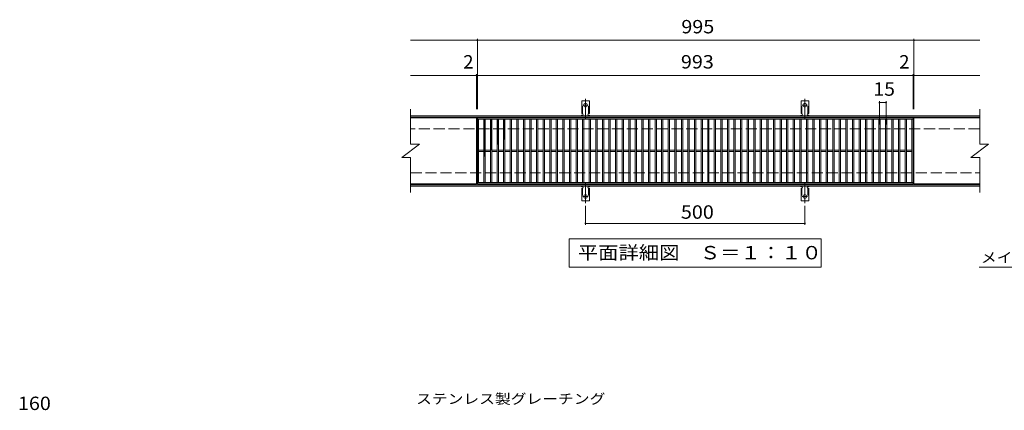
# Model space of a CAD drawing. Units: millimetres. Extents: x -1771 to 1838, y -1377 to 1009.
# Drawn here: x -1658 to 586, y 120 to 1009 of the extents above; entities that cross this region are included whole.
import ezdxf

# ---------------------------------------------------------------- set-up
doc = ezdxf.new("R2010")
doc.units = ezdxf.units.MM
doc.header["$LTSCALE"] = 10
for name, pattern in [('JWW_CENTER2', [13.546667, 11.006667, -0.846667, 0.846667, -0.846667]), ('JWW_DASHED2', [3.386667, 1.693333, -1.693333]), ('JWW_DASHED3', [3.386667, 2.54, -0.846667])]:
    doc.linetypes.add(name, pattern=pattern)
for name, color, linetype in [('C-1', 7, 'Continuous'), ('C-2', 7, 'Continuous'), ('C-4', 7, 'Continuous'), ('C-5', 7, 'Continuous'), ('C-9', 7, 'Continuous'), ('C-A', 7, 'Continuous'), ('D-4', 7, 'Continuous'), ('D-5', 7, 'Continuous')]:
    doc.layers.add(name, color=color, linetype=linetype)
doc.styles.add('ＭＳ ゴシック', font='txt', dxfattribs={"height": 1})

msp = doc.modelspace()

# ---------------------------------------------------------------- linework, layer by layer
at = {"layer": 'C-1', "color": 2, "linetype": 'Continuous', "lineweight": 9}
for p, q in [((530.1, 790.3), (-766.9, 790.3)), ((530.1, 787.3), (-766.9, 787.3)), ((-766.9, 633.3), (530.1, 633.3)), ((-766.9, 630.3), (530.1, 630.3))]:
    msp.add_line(p, q, dxfattribs=at)
at = {"layer": 'C-1', "color": 2, "linetype": 'JWW_DASHED3', "lineweight": 9}
for p, q in [((530.1, 760.3), (-766.9, 760.3)), ((-766.9, 660.3), (530.1, 660.3))]:
    msp.add_line(p, q, dxfattribs=at)
at = {"layer": 'C-2', "color": 3, "linetype": 'Continuous', "lineweight": 9}
for p, q in [((-766.9, 805.3), (-766.9, 725.3)), ((530.1, 805.3), (530.1, 725.3)), ((-616.9, 785.3), (-766.9, 785.3)), ((-616.9, 785.3), (-616.9, 635.3)), ((-614.9, 785.3), (-614.9, 635.3)), ((378.1, 785.3), (-614.9, 785.3)), ((378.1, 782.3), (-614.9, 782.3)), ((-611.9, 782.3), (-611.9, 638.3)), ((-599.9, 782.3), (-599.9, 638.3)), ((-596.9, 782.3), (-596.9, 638.3)), ((-584.9, 782.3), (-584.9, 638.3)), ((-581.9, 782.3), (-581.9, 638.3)), ((-569.9, 782.3), (-569.9, 638.3)), ((-566.9, 782.3), (-566.9, 638.3)), ((-554.9, 782.3), (-554.9, 638.3)), ((-551.9, 782.3), (-551.9, 638.3)), ((-539.9, 782.3), (-539.9, 638.3)), ((-536.9, 782.3), (-536.9, 638.3)), ((-524.9, 782.3), (-524.9, 638.3)), ((-521.9, 782.3), (-521.9, 638.3)), ((-509.9, 782.3), (-509.9, 638.3)), ((-506.9, 782.3), (-506.9, 638.3)), ((-494.9, 782.3), (-494.9, 638.3)), ((-491.9, 782.3), (-491.9, 638.3)), ((-479.9, 782.3), (-479.9, 638.3)), ((-476.9, 782.3), (-476.9, 638.3)), ((-464.9, 782.3), (-464.9, 638.3)), ((-461.9, 782.3), (-461.9, 638.3)), ((-449.9, 782.3), (-449.9, 638.3)), ((-446.9, 782.3), (-446.9, 638.3)), ((-434.9, 782.3), (-434.9, 638.3)), ((-431.9, 782.3), (-431.9, 638.3)), ((-419.9, 782.3), (-419.9, 638.3)), ((-416.9, 782.3), (-416.9, 638.3)), ((-404.9, 782.3), (-404.9, 638.3)), ((-401.9, 782.3), (-401.9, 638.3)), ((-389.9, 782.3), (-389.9, 638.3)), ((-386.9, 782.3), (-386.9, 638.3)), ((-374.9, 782.3), (-374.9, 638.3)), ((-371.9, 782.3), (-371.9, 638.3)), ((-359.9, 782.3), (-359.9, 638.3)), ((-356.9, 782.3), (-356.9, 638.3)), ((-344.9, 782.3), (-344.9, 638.3)), ((-341.9, 782.3), (-341.9, 638.3)), ((-329.9, 782.3), (-329.9, 638.3)), ((-326.9, 782.3), (-326.9, 638.3)), ((-314.9, 782.3), (-314.9, 638.3)), ((-311.9, 782.3), (-311.9, 638.3)), ((-299.9, 782.3), (-299.9, 638.3)), ((-296.9, 782.3), (-296.9, 638.3)), ((-284.9, 782.3), (-284.9, 638.3)), ((-281.9, 782.3), (-281.9, 638.3)), ((-269.9, 782.3), (-269.9, 638.3)), ((-266.9, 782.3), (-266.9, 638.3)), ((-254.9, 782.3), (-254.9, 638.3)), ((-251.9, 782.3), (-251.9, 638.3)), ((-239.9, 782.3), (-239.9, 638.3)), ((-236.9, 782.3), (-236.9, 638.3)), ((-224.9, 782.3), (-224.9, 638.3)), ((-221.9, 782.3), (-221.9, 638.3)), ((-209.9, 782.3), (-209.9, 638.3)), ((-206.9, 782.3), (-206.9, 638.3)), ((-194.9, 782.3), (-194.9, 638.3)), ((-191.9, 782.3), (-191.9, 638.3)), ((-179.9, 782.3), (-179.9, 638.3)), ((-176.9, 782.3), (-176.9, 638.3)), ((-164.9, 782.3), (-164.9, 638.3)), ((-161.9, 782.3), (-161.9, 638.3)), ((-149.9, 782.3), (-149.9, 638.3)), ((-146.9, 782.3), (-146.9, 638.3)), ((-134.9, 782.3), (-134.9, 638.3)), ((-131.9, 782.3), (-131.9, 638.3)), ((-119.9, 782.3), (-119.9, 638.3)), ((-116.9, 782.3), (-116.9, 638.3)), ((-104.9, 782.3), (-104.9, 638.3)), ((-101.9, 782.3), (-101.9, 638.3)), ((-89.9, 782.3), (-89.9, 638.3)), ((-86.9, 782.3), (-86.9, 638.3)), ((-74.9, 782.3), (-74.9, 638.3)), ((-71.9, 782.3), (-71.9, 638.3)), ((-59.9, 782.3), (-59.9, 638.3)), ((-56.9, 782.3), (-56.9, 638.3)), ((-44.9, 782.3), (-44.9, 638.3)), ((-41.9, 782.3), (-41.9, 638.3)), ((-29.9, 782.3), (-29.9, 638.3)), ((-26.9, 782.3), (-26.9, 638.3)), ((-14.9, 782.3), (-14.9, 638.3)), ((-11.9, 782.3), (-11.9, 638.3)), ((0.1, 782.3), (0.1, 638.3)), ((3.1, 782.3), (3.1, 638.3)), ((15.1, 782.3), (15.1, 638.3)), ((18.1, 782.3), (18.1, 638.3)), ((30.1, 782.3), (30.1, 638.3)), ((33.1, 782.3), (33.1, 638.3)), ((45.1, 782.3), (45.1, 638.3)), ((48.1, 782.3), (48.1, 638.3)), ((60.1, 782.3), (60.1, 638.3)), ((63.1, 782.3), (63.1, 638.3)), ((75.1, 782.3), (75.1, 638.3)), ((78.1, 782.3), (78.1, 638.3)), ((90.1, 782.3), (90.1, 638.3)), ((93.1, 782.3), (93.1, 638.3)), ((105.1, 782.3), (105.1, 638.3)), ((108.1, 782.3), (108.1, 638.3)), ((120.1, 782.3), (120.1, 638.3)), ((123.1, 782.3), (123.1, 638.3)), ((135.1, 782.3), (135.1, 638.3)), ((138.1, 782.3), (138.1, 638.3)), ((150.1, 782.3), (150.1, 638.3)), ((153.1, 782.3), (153.1, 638.3)), ((165.1, 782.3), (165.1, 638.3)), ((168.1, 782.3), (168.1, 638.3)), ((180.1, 782.3), (180.1, 638.3)), ((183.1, 782.3), (183.1, 638.3)), ((195.1, 782.3), (195.1, 638.3)), ((198.1, 782.3), (198.1, 638.3)), ((210.1, 782.3), (210.1, 638.3)), ((213.1, 782.3), (213.1, 638.3)), ((225.1, 782.3), (225.1, 638.3)), ((228.1, 782.3), (228.1, 638.3)), ((240.1, 782.3), (240.1, 638.3)), ((243.1, 782.3), (243.1, 638.3)), ((255.1, 782.3), (255.1, 638.3)), ((258.1, 782.3), (258.1, 638.3)), ((270.1, 782.3), (270.1, 638.3)), ((273.1, 782.3), (273.1, 638.3)), ((285.1, 782.3), (285.1, 638.3)), ((288.1, 782.3), (288.1, 638.3)), ((300.1, 782.3), (300.1, 638.3)), ((303.1, 782.3), (303.1, 638.3)), ((315.1, 782.3), (315.1, 638.3)), ((318.1, 782.3), (318.1, 638.3)), ((330.1, 782.3), (330.1, 638.3)), ((333.1, 782.3), (333.1, 638.3)), ((345.1, 782.3), (345.1, 638.3)), ((348.1, 782.3), (348.1, 638.3)), ((360.1, 782.3), (360.1, 638.3)), ((363.1, 782.3), (363.1, 638.3)), ((375.1, 638.3), (375.1, 782.3)), ((378.1, 635.3), (378.1, 785.3)), ((380.1, 785.3), (530.1, 785.3)), ((380.1, 635.3), (380.1, 785.3)), ((-786.9, 695.3), (-746.9, 725.3)), ((-766.9, 725.3), (-746.9, 725.3)), ((510.1, 695.3), (550.1, 725.3)), ((530.1, 725.3), (550.1, 725.3)), ((-599.9, 711.8), (-611.9, 711.8)), ((-599.9, 708.8), (-611.9, 708.8)), ((-584.9, 711.8), (-596.9, 711.8)), ((-584.9, 708.8), (-596.9, 708.8)), ((-569.9, 711.8), (-581.9, 711.8)), ((-569.9, 708.8), (-581.9, 708.8)), ((-554.9, 711.8), (-566.9, 711.8)), ((-554.9, 708.8), (-566.9, 708.8)), ((-539.9, 711.8), (-551.9, 711.8)), ((-539.9, 708.8), (-551.9, 708.8)), ((-524.9, 711.8), (-536.9, 711.8)), ((-524.9, 708.8), (-536.9, 708.8)), ((-509.9, 711.8), (-521.9, 711.8)), ((-509.9, 708.8), (-521.9, 708.8)), ((-494.9, 711.8), (-506.9, 711.8)), ((-494.9, 708.8), (-506.9, 708.8)), ((-479.9, 711.8), (-491.9, 711.8)), ((-479.9, 708.8), (-491.9, 708.8)), ((-464.9, 711.8), (-476.9, 711.8)), ((-464.9, 708.8), (-476.9, 708.8)), ((-449.9, 711.8), (-461.9, 711.8)), ((-449.9, 708.8), (-461.9, 708.8)), ((-434.9, 711.8), (-446.9, 711.8)), ((-434.9, 708.8), (-446.9, 708.8)), ((-419.9, 711.8), (-431.9, 711.8)), ((-419.9, 708.8), (-431.9, 708.8)), ((-404.9, 711.8), (-416.9, 711.8)), ((-404.9, 708.8), (-416.9, 708.8)), ((-389.9, 711.8), (-401.9, 711.8)), ((-389.9, 708.8), (-401.9, 708.8)), ((-374.9, 711.8), (-386.9, 711.8)), ((-374.9, 708.8), (-386.9, 708.8)), ((-359.9, 711.8), (-371.9, 711.8)), ((-359.9, 708.8), (-371.9, 708.8)), ((-344.9, 711.8), (-356.9, 711.8)), ((-344.9, 708.8), (-356.9, 708.8)), ((-329.9, 711.8), (-341.9, 711.8)), ((-329.9, 708.8), (-341.9, 708.8)), ((-314.9, 711.8), (-326.9, 711.8)), ((-314.9, 708.8), (-326.9, 708.8)), ((-299.9, 711.8), (-311.9, 711.8)), ((-299.9, 708.8), (-311.9, 708.8)), ((-284.9, 711.8), (-296.9, 711.8)), ((-284.9, 708.8), (-296.9, 708.8)), ((-269.9, 711.8), (-281.9, 711.8)), ((-269.9, 708.8), (-281.9, 708.8)), ((-254.9, 711.8), (-266.9, 711.8)), ((-254.9, 708.8), (-266.9, 708.8)), ((-239.9, 711.8), (-251.9, 711.8)), ((-239.9, 708.8), (-251.9, 708.8)), ((-224.9, 711.8), (-236.9, 711.8)), ((-224.9, 708.8), (-236.9, 708.8)), ((-209.9, 711.8), (-221.9, 711.8)), ((-209.9, 708.8), (-221.9, 708.8)), ((-194.9, 711.8), (-206.9, 711.8)), ((-194.9, 708.8), (-206.9, 708.8)), ((-179.9, 711.8), (-191.9, 711.8)), ((-179.9, 708.8), (-191.9, 708.8)), ((-164.9, 711.8), (-176.9, 711.8)), ((-164.9, 708.8), (-176.9, 708.8)), ((-149.9, 711.8), (-161.9, 711.8)), ((-149.9, 708.8), (-161.9, 708.8)), ((-134.9, 711.8), (-146.9, 711.8)), ((-134.9, 708.8), (-146.9, 708.8)), ((-119.9, 711.8), (-131.9, 711.8)), ((-119.9, 708.8), (-131.9, 708.8)), ((-104.9, 711.8), (-116.9, 711.8)), ((-104.9, 708.8), (-116.9, 708.8)), ((-89.9, 711.8), (-101.9, 711.8)), ((-89.9, 708.8), (-101.9, 708.8)), ((-74.9, 711.8), (-86.9, 711.8)), ((-74.9, 708.8), (-86.9, 708.8)), ((-59.9, 711.8), (-71.9, 711.8)), ((-59.9, 708.8), (-71.9, 708.8)), ((-44.9, 711.8), (-56.9, 711.8)), ((-44.9, 708.8), (-56.9, 708.8)), ((-29.9, 711.8), (-41.9, 711.8)), ((-29.9, 708.8), (-41.9, 708.8)), ((-14.9, 711.8), (-26.9, 711.8)), ((-14.9, 708.8), (-26.9, 708.8)), ((0.1, 711.8), (-11.9, 711.8)), ((0.1, 708.8), (-11.9, 708.8)), ((15.1, 711.8), (3.1, 711.8)), ((15.1, 708.8), (3.1, 708.8)), ((30.1, 711.8), (18.1, 711.8)), ((30.1, 708.8), (18.1, 708.8)), ((45.1, 711.8), (33.1, 711.8)), ((45.1, 708.8), (33.1, 708.8)), ((60.1, 711.8), (48.1, 711.8)), ((60.1, 708.8), (48.1, 708.8)), ((75.1, 711.8), (63.1, 711.8)), ((75.1, 708.8), (63.1, 708.8)), ((90.1, 711.8), (78.1, 711.8)), ((90.1, 708.8), (78.1, 708.8)), ((105.1, 711.8), (93.1, 711.8)), ((105.1, 708.8), (93.1, 708.8)), ((120.1, 711.8), (108.1, 711.8)), ((120.1, 708.8), (108.1, 708.8)), ((135.1, 711.8), (123.1, 711.8)), ((135.1, 708.8), (123.1, 708.8)), ((150.1, 711.8), (138.1, 711.8)), ((150.1, 708.8), (138.1, 708.8)), ((165.1, 711.8), (153.1, 711.8)), ((165.1, 708.8), (153.1, 708.8)), ((180.1, 711.8), (168.1, 711.8)), ((180.1, 708.8), (168.1, 708.8)), ((195.1, 711.8), (183.1, 711.8)), ((195.1, 708.8), (183.1, 708.8)), ((210.1, 711.8), (198.1, 711.8)), ((210.1, 708.8), (198.1, 708.8)), ((225.1, 711.8), (213.1, 711.8)), ((225.1, 708.8), (213.1, 708.8)), ((240.1, 711.8), (228.1, 711.8)), ((240.1, 708.8), (228.1, 708.8)), ((255.1, 711.8), (243.1, 711.8)), ((255.1, 708.8), (243.1, 708.8)), ((270.1, 711.8), (258.1, 711.8)), ((270.1, 708.8), (258.1, 708.8)), ((285.1, 711.8), (273.1, 711.8)), ((285.1, 708.8), (273.1, 708.8)), ((300.1, 711.8), (288.1, 711.8)), ((300.1, 708.8), (288.1, 708.8)), ((315.1, 711.8), (303.1, 711.8)), ((315.1, 708.8), (303.1, 708.8)), ((330.1, 711.8), (318.1, 711.8)), ((330.1, 708.8), (318.1, 708.8)), ((345.1, 711.8), (333.1, 711.8)), ((345.1, 708.8), (333.1, 708.8)), ((360.1, 711.8), (348.1, 711.8)), ((360.1, 708.8), (348.1, 708.8)), ((375.1, 711.8), (363.1, 711.8)), ((375.1, 708.8), (363.1, 708.8)), ((-786.9, 695.3), (-766.9, 695.3)), ((-766.9, 695.3), (-766.9, 615.3)), ((510.1, 695.3), (530.1, 695.3)), ((530.1, 695.3), (530.1, 615.3)), ((-766.9, 635.3), (-616.9, 635.3)), ((-614.9, 638.3), (378.1, 638.3)), ((-614.9, 635.3), (378.1, 635.3)), ((380.1, 635.3), (530.1, 635.3))]:
    msp.add_line(p, q, dxfattribs=at)
at = {"layer": 'C-4', "color": 7, "linetype": 'Continuous', "lineweight": 9}
for p, q in [((-614.9, 965.3), (-614.9, 805.3)), ((380.1, 965.3), (380.1, 805.3)), ((-614.9, 962.3), (-766.9, 962.3)), ((-614.9, 962.3), (380.1, 962.3)), ((380.1, 962.3), (530.1, 962.3)), ((-616.9, 882.3), (-766.9, 882.3)), ((-616.9, 885.3), (-616.9, 805.3)), ((-616.9, 882.3), (-614.9, 882.3)), ((-614.9, 882.3), (378.1, 882.3)), ((378.1, 885.3), (378.1, 805.3)), ((378.1, 882.3), (380.1, 882.3)), ((380.1, 882.3), (530.1, 882.3)), ((301.6, 823.3), (301.6, 770.1)), ((301.6, 820.3), (316.6, 820.3)), ((316.6, 823.3), (316.6, 770.1)), ((-368.4, 585.6), (-368.4, 542.3)), ((131.6, 585.6), (131.6, 542.3)), ((-368.4, 545.3), (131.6, 545.3))]:
    msp.add_line(p, q, dxfattribs=at)
at = {"layer": 'C-4', "color": 7, "linetype": 'Continuous', "lineweight": 9, "const_width": 2}
for points in [[(-613.9, 962.3, 0.414214), (-614.9, 963.3, 0.414214), (-615.9, 962.3, 0.414214), (-614.9, 961.3, 0.414214)], [(381.1, 962.3, 0.414214), (380.1, 963.3, 0.414214), (379.1, 962.3, 0.414214), (380.1, 961.3, 0.414214)], [(-615.9, 882.3, 0.414214), (-616.9, 883.3, 0.414214), (-617.9, 882.3, 0.414214), (-616.9, 881.3, 0.414214)], [(-613.9, 882.3, 0.414214), (-614.9, 883.3, 0.414214), (-615.9, 882.3, 0.414214), (-614.9, 881.3, 0.414214)], [(379.1, 882.3, 0.414214), (378.1, 883.3, 0.414214), (377.1, 882.3, 0.414214), (378.1, 881.3, 0.414214)], [(381.1, 882.3, 0.414214), (380.1, 883.3, 0.414214), (379.1, 882.3, 0.414214), (380.1, 881.3, 0.414214)], [(302.6, 820.3, 0.414214), (301.6, 821.3, 0.414214), (300.6, 820.3, 0.414214), (301.6, 819.3, 0.414214)], [(317.6, 820.3, 0.414214), (316.6, 821.3, 0.414214), (315.6, 820.3, 0.414214), (316.6, 819.3, 0.414214)], [(-367.4, 545.3, 0.414214), (-368.4, 546.3, 0.414214), (-369.4, 545.3, 0.414214), (-368.4, 544.3, 0.414214)], [(132.6, 545.3, 0.414214), (131.6, 546.3, 0.414214), (130.6, 545.3, 0.414214), (131.6, 544.3, 0.414214)]]:
    msp.add_lwpolyline(points, format="xyb", close=True, dxfattribs=at)
at = {"layer": 'C-5', "color": 7, "linetype": 'Continuous', "lineweight": 9}
for p, q in [((-405.9, 445.3), (-405.9, 510.3)), ((-405.9, 510.3), (169.1, 510.3)), ((169.1, 510.3), (169.1, 445.3)), ((169.1, 445.3), (-405.9, 445.3)), ((529.1, 445.3), (984.8, 445.3))]:
    msp.add_line(p, q, dxfattribs=at)
at = {"layer": 'C-9', "color": 6, "linetype": 'Continuous', "lineweight": 9}
for p, q in [((-614.9, 782.3), (-611.9, 780.6)), ((-611.9, 782.3), (-614.9, 780.6)), ((-614.9, 780.5), (-611.9, 778.7)), ((-611.9, 780.5), (-614.9, 778.7)), ((-614.9, 778.6), (-611.9, 776.9)), ((-611.9, 778.6), (-614.9, 776.9)), ((-614.9, 776.8), (-611.9, 775)), ((-611.9, 776.8), (-614.9, 775)), ((-614.9, 774.9), (-611.9, 773.2)), ((-611.9, 774.9), (-614.9, 773.2)), ((-614.9, 773.1), (-611.9, 771.3)), ((-611.9, 773.1), (-614.9, 771.3)), ((-614.9, 771.2), (-611.9, 769.5)), ((-611.9, 771.2), (-614.9, 769.5)), ((-611.9, 769.4), (-614.9, 767.6)), ((-614.9, 769.4), (-611.9, 767.6)), ((-614.9, 767.5), (-611.9, 765.8)), ((-611.9, 767.5), (-614.9, 765.8)), ((-614.9, 765.7), (-611.9, 763.9)), ((-611.9, 765.7), (-614.9, 763.9)), ((-614.9, 763.8), (-611.9, 762.1)), ((-611.9, 763.8), (-614.9, 762.1)), ((-599.9, 782.3), (-596.9, 780.6)), ((-596.9, 782.3), (-599.9, 780.6)), ((-599.9, 780.5), (-596.9, 778.7)), ((-596.9, 780.5), (-599.9, 778.7)), ((-599.9, 778.6), (-596.9, 776.9)), ((-596.9, 778.6), (-599.9, 776.9)), ((-599.9, 776.8), (-596.9, 775)), ((-596.9, 776.8), (-599.9, 775)), ((-599.9, 774.9), (-596.9, 773.2)), ((-596.9, 774.9), (-599.9, 773.2)), ((-599.9, 773.1), (-596.9, 771.3)), ((-596.9, 773.1), (-599.9, 771.3)), ((-599.9, 771.2), (-596.9, 769.5)), ((-596.9, 771.2), (-599.9, 769.5)), ((-596.9, 769.4), (-599.9, 767.6)), ((-599.9, 769.4), (-596.9, 767.6)), ((-599.9, 767.5), (-596.9, 765.8)), ((-596.9, 767.5), (-599.9, 765.8)), ((-599.9, 765.7), (-596.9, 763.9)), ((-596.9, 765.7), (-599.9, 763.9)), ((-599.9, 763.8), (-596.9, 762.1)), ((-596.9, 763.8), (-599.9, 762.1)), ((-584.9, 782.3), (-581.9, 780.6)), ((-581.9, 782.3), (-584.9, 780.6)), ((-584.9, 780.5), (-581.9, 778.7)), ((-581.9, 780.5), (-584.9, 778.7)), ((-584.9, 778.6), (-581.9, 776.9)), ((-581.9, 778.6), (-584.9, 776.9)), ((-584.9, 776.8), (-581.9, 775)), ((-581.9, 776.8), (-584.9, 775)), ((-584.9, 774.9), (-581.9, 773.2)), ((-581.9, 774.9), (-584.9, 773.2)), ((-584.9, 773.1), (-581.9, 771.3)), ((-581.9, 773.1), (-584.9, 771.3)), ((-584.9, 771.2), (-581.9, 769.5)), ((-581.9, 771.2), (-584.9, 769.5)), ((-581.9, 769.4), (-584.9, 767.6)), ((-584.9, 769.4), (-581.9, 767.6)), ((-584.9, 767.5), (-581.9, 765.8)), ((-581.9, 767.5), (-584.9, 765.8)), ((-584.9, 765.7), (-581.9, 763.9)), ((-581.9, 765.7), (-584.9, 763.9)), ((-584.9, 763.8), (-581.9, 762.1)), ((-581.9, 763.8), (-584.9, 762.1)), ((-569.9, 782.3), (-566.9, 780.6)), ((-566.9, 782.3), (-569.9, 780.6)), ((-569.9, 780.5), (-566.9, 778.7)), ((-566.9, 780.5), (-569.9, 778.7)), ((-569.9, 778.6), (-566.9, 776.9)), ((-566.9, 778.6), (-569.9, 776.9)), ((-569.9, 776.8), (-566.9, 775)), ((-566.9, 776.8), (-569.9, 775)), ((-569.9, 774.9), (-566.9, 773.2)), ((-566.9, 774.9), (-569.9, 773.2)), ((-569.9, 773.1), (-566.9, 771.3)), ((-566.9, 773.1), (-569.9, 771.3)), ((-569.9, 771.2), (-566.9, 769.5)), ((-566.9, 771.2), (-569.9, 769.5)), ((-566.9, 769.4), (-569.9, 767.6)), ((-569.9, 769.4), (-566.9, 767.6)), ((-569.9, 767.5), (-566.9, 765.8)), ((-566.9, 767.5), (-569.9, 765.8)), ((-569.9, 765.7), (-566.9, 763.9)), ((-566.9, 765.7), (-569.9, 763.9)), ((-569.9, 763.8), (-566.9, 762.1)), ((-566.9, 763.8), (-569.9, 762.1)), ((-554.9, 782.3), (-551.9, 780.6)), ((-551.9, 782.3), (-554.9, 780.6)), ((-554.9, 780.5), (-551.9, 778.7)), ((-551.9, 780.5), (-554.9, 778.7)), ((-554.9, 778.6), (-551.9, 776.9)), ((-551.9, 778.6), (-554.9, 776.9)), ((-554.9, 776.8), (-551.9, 775)), ((-551.9, 776.8), (-554.9, 775)), ((-554.9, 774.9), (-551.9, 773.2)), ((-551.9, 774.9), (-554.9, 773.2)), ((-554.9, 773.1), (-551.9, 771.3)), ((-551.9, 773.1), (-554.9, 771.3)), ((-554.9, 771.2), (-551.9, 769.5)), ((-551.9, 771.2), (-554.9, 769.5)), ((-551.9, 769.4), (-554.9, 767.6)), ((-554.9, 769.4), (-551.9, 767.6)), ((-554.9, 767.5), (-551.9, 765.8)), ((-551.9, 767.5), (-554.9, 765.8)), ((-554.9, 765.7), (-551.9, 763.9)), ((-551.9, 765.7), (-554.9, 763.9)), ((-554.9, 763.8), (-551.9, 762.1)), ((-551.9, 763.8), (-554.9, 762.1)), ((-614.9, 762), (-611.9, 760.2)), ((-611.9, 762), (-614.9, 760.2)), ((-611.9, 760.1), (-614.9, 758.4)), ((-614.9, 760.1), (-611.9, 758.4)), ((-611.9, 758.3), (-614.9, 756.6)), ((-614.9, 758.3), (-611.9, 756.6)), ((-611.9, 756.4), (-614.9, 754.7)), ((-614.9, 756.4), (-611.9, 754.7)), ((-611.9, 754.6), (-614.9, 752.9)), ((-614.9, 754.6), (-611.9, 752.9)), ((-611.9, 752.7), (-614.9, 751)), ((-614.9, 752.7), (-611.9, 751)), ((-611.9, 750.9), (-614.9, 749.2)), ((-614.9, 750.9), (-611.9, 749.2)), ((-611.9, 749), (-614.9, 747.3)), ((-614.9, 749), (-611.9, 747.3)), ((-611.9, 747.2), (-614.9, 745.5)), ((-614.9, 747.2), (-611.9, 745.5)), ((-611.9, 745.4), (-614.9, 743.6)), ((-614.9, 745.4), (-611.9, 743.6)), ((-611.9, 743.5), (-614.9, 741.8)), ((-614.9, 743.5), (-611.9, 741.8)), ((-611.9, 741.7), (-614.9, 739.9)), ((-614.9, 741.7), (-611.9, 739.9)), ((-599.9, 762), (-596.9, 760.2)), ((-596.9, 762), (-599.9, 760.2)), ((-596.9, 760.1), (-599.9, 758.4)), ((-599.9, 760.1), (-596.9, 758.4)), ((-596.9, 758.3), (-599.9, 756.6)), ((-599.9, 758.3), (-596.9, 756.6)), ((-596.9, 756.4), (-599.9, 754.7)), ((-599.9, 756.4), (-596.9, 754.7)), ((-596.9, 754.6), (-599.9, 752.9)), ((-599.9, 754.6), (-596.9, 752.9)), ((-596.9, 752.7), (-599.9, 751)), ((-599.9, 752.7), (-596.9, 751)), ((-596.9, 750.9), (-599.9, 749.2)), ((-599.9, 750.9), (-596.9, 749.2)), ((-596.9, 749), (-599.9, 747.3)), ((-599.9, 749), (-596.9, 747.3)), ((-596.9, 747.2), (-599.9, 745.5)), ((-599.9, 747.2), (-596.9, 745.5)), ((-596.9, 745.4), (-599.9, 743.6)), ((-599.9, 745.4), (-596.9, 743.6)), ((-596.9, 743.5), (-599.9, 741.8)), ((-599.9, 743.5), (-596.9, 741.8)), ((-596.9, 741.7), (-599.9, 739.9)), ((-599.9, 741.7), (-596.9, 739.9)), ((-584.9, 762), (-581.9, 760.2)), ((-581.9, 762), (-584.9, 760.2)), ((-581.9, 760.1), (-584.9, 758.4)), ((-584.9, 760.1), (-581.9, 758.4)), ((-581.9, 758.3), (-584.9, 756.6)), ((-584.9, 758.3), (-581.9, 756.6)), ((-581.9, 756.4), (-584.9, 754.7)), ((-584.9, 756.4), (-581.9, 754.7)), ((-581.9, 754.6), (-584.9, 752.9)), ((-584.9, 754.6), (-581.9, 752.9)), ((-581.9, 752.7), (-584.9, 751)), ((-584.9, 752.7), (-581.9, 751)), ((-581.9, 750.9), (-584.9, 749.2)), ((-584.9, 750.9), (-581.9, 749.2)), ((-581.9, 749), (-584.9, 747.3)), ((-584.9, 749), (-581.9, 747.3)), ((-581.9, 747.2), (-584.9, 745.5)), ((-584.9, 747.2), (-581.9, 745.5)), ((-581.9, 745.4), (-584.9, 743.6)), ((-584.9, 745.4), (-581.9, 743.6)), ((-581.9, 743.5), (-584.9, 741.8)), ((-584.9, 743.5), (-581.9, 741.8)), ((-581.9, 741.7), (-584.9, 739.9)), ((-584.9, 741.7), (-581.9, 739.9)), ((-569.9, 762), (-566.9, 760.2)), ((-566.9, 762), (-569.9, 760.2)), ((-566.9, 760.1), (-569.9, 758.4)), ((-569.9, 760.1), (-566.9, 758.4)), ((-566.9, 758.3), (-569.9, 756.6)), ((-569.9, 758.3), (-566.9, 756.6)), ((-566.9, 756.4), (-569.9, 754.7)), ((-569.9, 756.4), (-566.9, 754.7)), ((-566.9, 754.6), (-569.9, 752.9)), ((-569.9, 754.6), (-566.9, 752.9)), ((-566.9, 752.7), (-569.9, 751)), ((-569.9, 752.7), (-566.9, 751)), ((-566.9, 750.9), (-569.9, 749.2)), ((-569.9, 750.9), (-566.9, 749.2)), ((-566.9, 749), (-569.9, 747.3)), ((-569.9, 749), (-566.9, 747.3)), ((-566.9, 747.2), (-569.9, 745.5)), ((-569.9, 747.2), (-566.9, 745.5)), ((-566.9, 745.4), (-569.9, 743.6)), ((-569.9, 745.4), (-566.9, 743.6)), ((-566.9, 743.5), (-569.9, 741.8)), ((-569.9, 743.5), (-566.9, 741.8)), ((-566.9, 741.7), (-569.9, 739.9)), ((-569.9, 741.7), (-566.9, 739.9)), ((-554.9, 762), (-551.9, 760.2)), ((-551.9, 762), (-554.9, 760.2)), ((-551.9, 760.1), (-554.9, 758.4)), ((-554.9, 760.1), (-551.9, 758.4)), ((-551.9, 758.3), (-554.9, 756.6)), ((-554.9, 758.3), (-551.9, 756.6)), ((-551.9, 756.4), (-554.9, 754.7)), ((-554.9, 756.4), (-551.9, 754.7)), ((-551.9, 754.6), (-554.9, 752.9)), ((-554.9, 754.6), (-551.9, 752.9)), ((-551.9, 752.7), (-554.9, 751)), ((-554.9, 752.7), (-551.9, 751)), ((-551.9, 750.9), (-554.9, 749.2)), ((-554.9, 750.9), (-551.9, 749.2)), ((-551.9, 749), (-554.9, 747.3)), ((-554.9, 749), (-551.9, 747.3)), ((-551.9, 747.2), (-554.9, 745.5)), ((-554.9, 747.2), (-551.9, 745.5)), ((-551.9, 745.4), (-554.9, 743.6)), ((-554.9, 745.4), (-551.9, 743.6)), ((-551.9, 743.5), (-554.9, 741.8)), ((-554.9, 743.5), (-551.9, 741.8)), ((-551.9, 741.7), (-554.9, 739.9)), ((-554.9, 741.7), (-551.9, 739.9)), ((-611.9, 739.8), (-614.9, 738.1)), ((-614.9, 739.8), (-611.9, 738.1)), ((-611.9, 738), (-614.9, 736.2)), ((-614.9, 738), (-611.9, 736.2)), ((-611.9, 736.1), (-614.9, 734.4)), ((-614.9, 736.1), (-611.9, 734.4)), ((-611.9, 734.3), (-614.9, 732.5)), ((-614.9, 734.3), (-611.9, 732.5)), ((-611.9, 732.4), (-614.9, 730.7)), ((-614.9, 732.4), (-611.9, 730.7)), ((-611.9, 730.6), (-614.9, 728.8)), ((-614.9, 730.6), (-611.9, 728.8)), ((-611.9, 728.7), (-614.9, 727)), ((-614.9, 728.7), (-611.9, 727)), ((-611.9, 726.9), (-614.9, 725.1)), ((-614.9, 726.9), (-611.9, 725.1)), ((-611.9, 725), (-614.9, 723.3)), ((-614.9, 725), (-611.9, 723.3)), ((-611.9, 723.2), (-614.9, 721.4)), ((-614.9, 723.2), (-611.9, 721.4)), ((-611.9, 721.3), (-614.9, 719.6)), ((-614.9, 721.3), (-611.9, 719.6)), ((-611.9, 719.5), (-614.9, 717.8)), ((-614.9, 719.5), (-611.9, 717.8)), ((-596.9, 739.8), (-599.9, 738.1)), ((-599.9, 739.8), (-596.9, 738.1)), ((-596.9, 738), (-599.9, 736.2)), ((-599.9, 738), (-596.9, 736.2)), ((-596.9, 736.1), (-599.9, 734.4)), ((-599.9, 736.1), (-596.9, 734.4)), ((-596.9, 734.3), (-599.9, 732.5)), ((-599.9, 734.3), (-596.9, 732.5)), ((-596.9, 732.4), (-599.9, 730.7)), ((-599.9, 732.4), (-596.9, 730.7)), ((-596.9, 730.6), (-599.9, 728.8)), ((-599.9, 730.6), (-596.9, 728.8)), ((-596.9, 728.7), (-599.9, 727)), ((-599.9, 728.7), (-596.9, 727)), ((-596.9, 726.9), (-599.9, 725.1)), ((-599.9, 726.9), (-596.9, 725.1)), ((-596.9, 725), (-599.9, 723.3)), ((-599.9, 725), (-596.9, 723.3)), ((-596.9, 723.2), (-599.9, 721.4)), ((-599.9, 723.2), (-596.9, 721.4)), ((-596.9, 721.3), (-599.9, 719.6)), ((-599.9, 721.3), (-596.9, 719.6)), ((-596.9, 719.5), (-599.9, 717.8)), ((-599.9, 719.5), (-596.9, 717.8)), ((-581.9, 739.8), (-584.9, 738.1)), ((-584.9, 739.8), (-581.9, 738.1)), ((-581.9, 738), (-584.9, 736.2)), ((-584.9, 738), (-581.9, 736.2)), ((-581.9, 736.1), (-584.9, 734.4)), ((-584.9, 736.1), (-581.9, 734.4)), ((-581.9, 734.3), (-584.9, 732.5)), ((-584.9, 734.3), (-581.9, 732.5)), ((-581.9, 732.4), (-584.9, 730.7)), ((-584.9, 732.4), (-581.9, 730.7)), ((-581.9, 730.6), (-584.9, 728.8)), ((-584.9, 730.6), (-581.9, 728.8)), ((-581.9, 728.7), (-584.9, 727)), ((-584.9, 728.7), (-581.9, 727)), ((-581.9, 726.9), (-584.9, 725.1)), ((-584.9, 726.9), (-581.9, 725.1)), ((-581.9, 725), (-584.9, 723.3)), ((-584.9, 725), (-581.9, 723.3)), ((-581.9, 723.2), (-584.9, 721.4)), ((-584.9, 723.2), (-581.9, 721.4)), ((-581.9, 721.3), (-584.9, 719.6)), ((-584.9, 721.3), (-581.9, 719.6)), ((-581.9, 719.5), (-584.9, 717.8)), ((-584.9, 719.5), (-581.9, 717.8)), ((-566.9, 739.8), (-569.9, 738.1)), ((-569.9, 739.8), (-566.9, 738.1)), ((-566.9, 738), (-569.9, 736.2)), ((-569.9, 738), (-566.9, 736.2)), ((-566.9, 736.1), (-569.9, 734.4)), ((-569.9, 736.1), (-566.9, 734.4)), ((-566.9, 734.3), (-569.9, 732.5)), ((-569.9, 734.3), (-566.9, 732.5)), ((-566.9, 732.4), (-569.9, 730.7)), ((-569.9, 732.4), (-566.9, 730.7)), ((-566.9, 730.6), (-569.9, 728.8)), ((-569.9, 730.6), (-566.9, 728.8)), ((-566.9, 728.7), (-569.9, 727)), ((-569.9, 728.7), (-566.9, 727)), ((-566.9, 726.9), (-569.9, 725.1)), ((-569.9, 726.9), (-567.7, 725.6)), ((-569.9, 725), (-568.9, 724.5)), ((-551.9, 739.8), (-554.9, 738.1)), ((-554.9, 739.8), (-552.8, 738.6)), ((-554.9, 738), (-554, 737.4)), ((-611.9, 717.6), (-614.9, 715.9)), ((-614.9, 717.6), (-611.9, 715.9)), ((-611.9, 715.8), (-614.9, 714.1)), ((-614.9, 715.8), (-611.9, 714.1)), ((-611.9, 713.9), (-614.9, 712.2)), ((-614.9, 713.9), (-611.9, 712.2)), ((-611.9, 712.1), (-614.9, 710.4)), ((-614.9, 712.1), (-611.9, 710.4)), ((-611.9, 710.2), (-614.9, 708.5)), ((-614.9, 710.2), (-611.9, 708.5)), ((-611.9, 708.4), (-614.9, 706.7)), ((-614.9, 708.4), (-611.9, 706.7)), ((-611.9, 706.6), (-614.9, 704.8)), ((-614.9, 706.6), (-611.9, 704.8)), ((-611.9, 704.7), (-614.9, 703)), ((-614.9, 704.7), (-611.9, 703)), ((-611.9, 702.9), (-614.9, 701.1)), ((-614.9, 702.9), (-611.9, 701.1)), ((-611.9, 701), (-614.9, 699.3)), ((-614.9, 701), (-611.9, 699.3)), ((-611.9, 699.2), (-614.9, 697.4)), ((-614.9, 699.2), (-611.9, 697.4)), ((-611.9, 697.3), (-614.9, 695.6)), ((-614.9, 697.3), (-611.9, 695.6)), ((-596.9, 717.6), (-599.9, 715.9)), ((-599.9, 717.6), (-596.9, 715.9)), ((-596.9, 715.8), (-599.9, 714.1)), ((-599.9, 715.8), (-596.9, 714.1)), ((-596.9, 713.9), (-599.9, 712.2)), ((-599.9, 713.9), (-596.9, 712.2)), ((-596.9, 712.1), (-599.9, 710.4)), ((-599.9, 712.1), (-596.9, 710.4)), ((-596.9, 710.2), (-599.9, 708.5)), ((-599.9, 710.2), (-596.9, 708.5)), ((-596.9, 708.4), (-599.9, 706.7)), ((-599.9, 708.4), (-596.9, 706.7)), ((-596.9, 706.6), (-599.9, 704.8)), ((-599.9, 706.6), (-596.9, 704.8)), ((-596.9, 704.7), (-599.9, 703)), ((-599.9, 704.7), (-596.9, 703)), ((-596.9, 702.9), (-599.9, 701.1)), ((-599.9, 702.9), (-596.9, 701.1)), ((-596.9, 701), (-599.9, 699.3)), ((-599.9, 701), (-597.7, 699.7)), ((-599.9, 699.2), (-598.8, 698.6)), ((-581.9, 717.6), (-584.9, 715.9)), ((-584.9, 717.6), (-581.9, 715.9)), ((-581.9, 715.8), (-584.9, 714.1)), ((-584.9, 715.8), (-581.9, 714.1)), ((-581.9, 713.9), (-584.9, 712.2)), ((-584.9, 713.9), (-582.7, 712.7)), ((-584.9, 712.1), (-583.9, 711.5)), ((-611.9, 695.5), (-614.9, 693.7)), ((-614.9, 695.5), (-611.9, 693.7)), ((-611.9, 693.6), (-614.9, 691.9)), ((-614.9, 693.6), (-611.9, 691.9)), ((-611.9, 691.8), (-614.9, 690)), ((-614.9, 691.8), (-611.9, 690)), ((-611.9, 689.9), (-614.9, 688.2)), ((-614.9, 689.9), (-611.9, 688.2)), ((-611.9, 688.1), (-614.9, 686.3)), ((-614.9, 688.1), (-612.6, 686.8)), ((-614.9, 686.2), (-613.8, 685.6))]:
    msp.add_line(p, q, dxfattribs=at)
at = {"layer": 'C-A', "color": 3, "linetype": 'Continuous', "lineweight": 9}
for p, q in [((-377.1, 795.3), (-377.1, 824.3)), ((-359.6, 824.3), (-377.1, 824.3)), ((-359.6, 795.3), (-359.6, 824.3)), ((122.9, 795.3), (122.9, 824.3)), ((140.4, 824.3), (122.9, 824.3)), ((140.4, 795.3), (140.4, 824.3)), ((-377.1, 795.3), (-375.9, 795.3)), ((-376.4, 791.3), (-375.9, 791.3)), ((-359.6, 795.3), (-360.9, 795.3)), ((-360.9, 791.3), (-360.4, 791.3)), ((122.9, 795.3), (124.1, 795.3)), ((123.6, 791.3), (124.1, 791.3)), ((140.4, 795.3), (139.1, 795.3)), ((139.1, 791.3), (139.6, 791.3)), ((-376.4, 629.3), (-375.9, 629.3)), ((-360.9, 629.3), (-360.4, 629.3)), ((123.6, 629.3), (124.1, 629.3)), ((139.1, 629.3), (139.6, 629.3)), ((-377.1, 625.3), (-375.9, 625.3)), ((-377.1, 625.3), (-377.1, 596.3)), ((-359.6, 625.3), (-360.9, 625.3)), ((-359.6, 625.3), (-359.6, 596.3)), ((122.9, 625.3), (124.1, 625.3)), ((122.9, 625.3), (122.9, 596.3)), ((140.4, 625.3), (139.1, 625.3)), ((140.4, 625.3), (140.4, 596.3)), ((-359.6, 596.3), (-377.1, 596.3)), ((140.4, 596.3), (122.9, 596.3))]:
    msp.add_line(p, q, dxfattribs=at)
at = {"layer": 'C-A', "color": 3, "linetype": 'JWW_DASHED2', "lineweight": 9}
for p, q in [((-375.1, 795.2), (-375.1, 824.3)), ((-361.6, 795.2), (-361.6, 824.3)), ((124.9, 795.2), (124.9, 824.3)), ((138.4, 795.2), (138.4, 824.3)), ((-375.1, 625.4), (-375.1, 596.3)), ((-361.6, 625.4), (-361.6, 596.3)), ((124.9, 625.4), (124.9, 596.3)), ((138.4, 625.4), (138.4, 596.3))]:
    msp.add_line(p, q, dxfattribs=at)
at = {"layer": 'C-A', "color": 7, "linetype": 'JWW_CENTER2', "lineweight": 9}
for p, q in [((-374.2, 814.3), (-362.6, 814.3)), ((-368.4, 781.8), (-368.4, 829.2)), ((125.8, 814.3), (137.4, 814.3)), ((131.6, 781.8), (131.6, 829.2)), ((-368.4, 638.8), (-368.4, 591.4)), ((131.6, 638.8), (131.6, 591.4)), ((-374.2, 606.3), (-362.6, 606.3)), ((125.8, 606.3), (137.4, 606.3))]:
    msp.add_line(p, q, dxfattribs=at)
at = {"layer": 'C-A', "color": 3, "linetype": 'Continuous', "lineweight": 9}
for centre in [(-368.4, 814.3), (131.6, 814.3), (-368.4, 606.3), (131.6, 606.3)]:
    msp.add_circle(centre, 4.25, dxfattribs=at)
for centre, start, end in [((-376.4, 789.3), 90.276, 150.0005), ((-375.9, 793.3), 270, 90), ((-360.9, 793.3), 90, 269.8667), ((-360.4, 789.3), 29.9993, 89.7584), ((123.6, 789.3), 90.276, 150.0005), ((124.1, 793.3), 270, 90), ((139.1, 793.3), 90, 269.8667), ((139.6, 789.3), 29.9993, 89.7584), ((-376.4, 631.3), 209.9995, 269.724), ((-375.9, 627.3), 270, 90), ((-360.9, 627.3), 90.1333, 270), ((-360.4, 631.3), 270.2416, 330.0007), ((123.6, 631.3), 209.9995, 269.724), ((124.1, 627.3), 270, 90), ((139.1, 627.3), 90.1333, 270), ((139.6, 631.3), 270.2416, 330.0007)]:
    msp.add_arc(centre, 2, start, end, dxfattribs=at)

# ---------------------------------------------------------------- texts
at = {"layer": 'C-4', "color": 2, "linetype": 'Continuous', "lineweight": 211, "style": 'ＭＳ ゴシック'}
for s, width, p in [('995', 1.083333, (-149.9, 977.9)), ('993', 1.083333, (-150.9, 897.9)), ('15', 1.0625, (287.9, 835.9))]:
    msp.add_text(s, height=30.48, dxfattribs=dict(at, width=width)).set_placement(p)
for p in [(-646.8, 897.9), (346.9, 897.9)]:
    msp.add_text('2', height=30.5, dxfattribs=at).set_placement(p)
at = {"layer": 'C-4', "color": 2, "linetype": 'Continuous', "lineweight": 9, "style": 'ＭＳ ゴシック', "width": 1.083333}
msp.add_text('500', height=30.48, dxfattribs=at).set_placement((-150.9, 555.9))
at = {"layer": 'C-5', "color": 2, "linetype": 'Continuous', "lineweight": 9, "style": 'ＭＳ ゴシック', "width": 1.114583}
msp.add_text('平面詳細図\u3000Ｓ＝１：１０', height=30.48, dxfattribs=at).set_placement((-385.9, 463.4))
at = {"layer": 'C-5', "color": 7, "linetype": 'Continuous', "lineweight": 9, "style": 'ＭＳ ゴシック', "width": 1.153846}
msp.add_text('メインバー表面\u3000Ｓ＝１：１', height=22.86, dxfattribs=at).set_placement((532.8, 456.2))
at = {"layer": 'D-4', "color": 2, "linetype": 'Continuous', "lineweight": 211, "style": 'ＭＳ ゴシック', "width": 1.083333}
msp.add_text('160', height=30.48, dxfattribs=at).set_placement((-1662, 120.4))
at = {"layer": 'D-5', "color": 7, "linetype": 'Continuous', "lineweight": 9, "style": 'ＭＳ ゴシック', "width": 1.152778}
msp.add_text('ステンレス製グレーチング', height=22.86, dxfattribs=at).set_placement((-754.6, 134.4))

doc.saveas('drawing.dxf')
